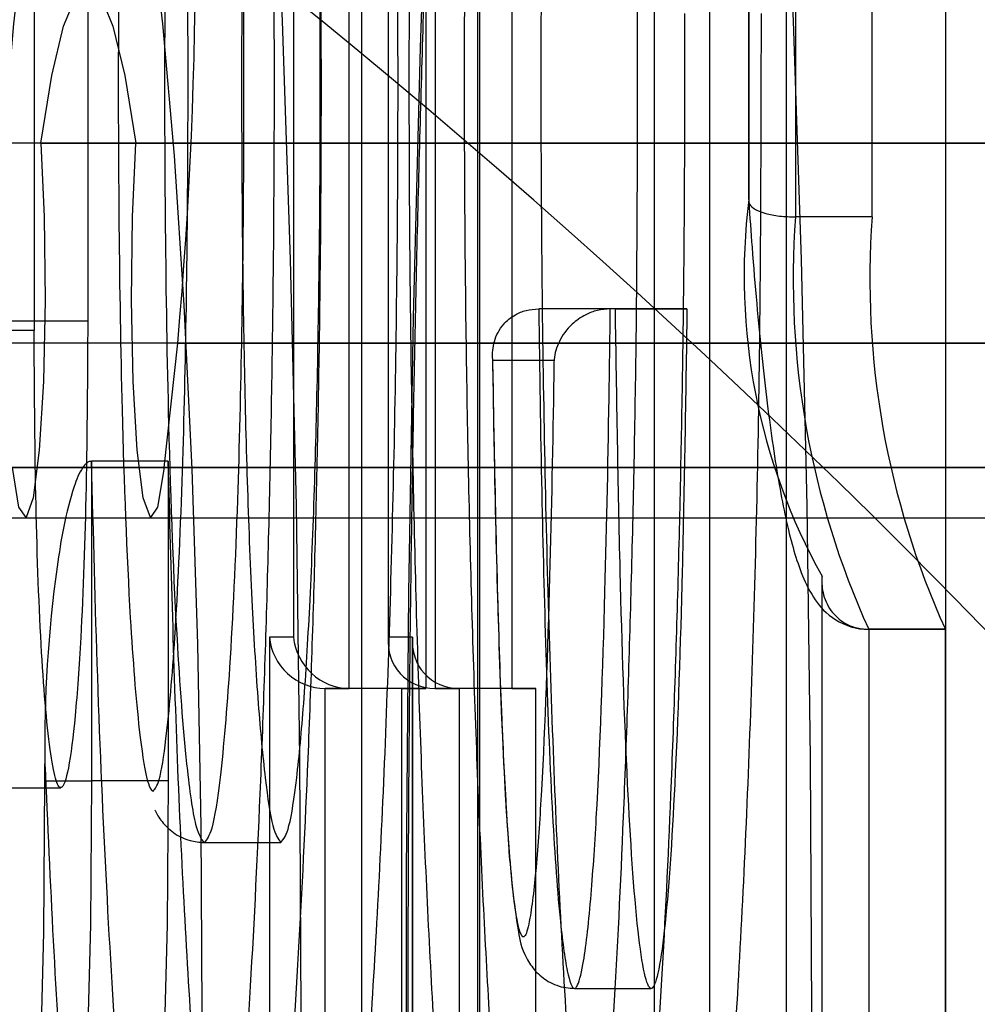
# Model space of a CAD drawing. Extents: x -2 to 415, y 5 to 293.
# Drawn here: x 287 to 287, y 234 to 234 of the extents above; entities that cross this region are included whole.
import ezdxf

# ---------------------------------------------------------------- set-up
doc = ezdxf.new("R2010")
doc.units = 0
doc.linetypes.add('SLD-DURCHGEHEND', pattern=[0])
doc.layers.add('AM_0', color=7, linetype='CONTINUOUS')

msp = doc.modelspace()

# ---------------------------------------------------------------- linework, layer by layer
at = {"layer": 'AM_0', "color": 7, "linetype": 'SLD-DURCHGEHEND'}
for p, q in [((287.0273827523866, 234.514410184005), (287.0273827523868, 234.2453562485823)), ((287.0396753953489, 234.51382914572), (287.0396753953489, 234.2447752102972)), ((287.0397007640283, 234.2453562485822), (287.0397007640284, 234.514410184005)), ((287.0742438564628, 234.514410184005), (287.0742438564628, 234.1200229152489)), ((287.0865166465746, 234.51382914572), (287.0865166465746, 234.3020261555697)), ((287.0865420152538, 234.3022252588988), (287.0865420152538, 234.514410184005)), ((286.9936665421342, 234.5077435172863), (286.9936665421342, 234.2852136418061)), ((287.000640542316, 234.5077432181954), (287.000640542316, 234.2864026339933)), ((287.0346050886588, 234.2386895819156), (287.0346050886587, 234.5077435173383)), ((287.0445670356398, 234.5077435173383), (287.0445670356399, 234.2386895819156)), ((287.0457610237306, 234.5077435173383), (287.0457610237307, 234.2386895819156)), ((287.0557229707116, 234.5077435173383), (287.0557229707116, 234.2386895819156)), ((287.0814661927349, 234.1266895819156), (287.081466192735, 234.5077435173383)), ((287.0914281397159, 234.1266895819156), (287.091428139716, 234.5077435173383)), ((287.0926022749563, 234.5077435173383), (287.0926022749563, 234.2999428641926)), ((287.1025642219371, 234.2999428641925), (287.1025642219371, 234.5077435173383)), ((287.0362081127527, 234.4465629523376), (287.0362081127527, 233.9465629523376)), ((287.0512932289772, 234.446562951836), (287.0512932289772, 233.946562951836)), ((287.0515469157711, 234.446562951836), (287.051546915771, 233.946562951836)), ((287.112149512794, 233.946562951836), (287.112149512794, 234.446562951836)), ((347.7764699416888, 234.3095359067866), (283.7543573443259, 234.309535906788)), ((347.78881396338, 234.3095359067866), (283.766701366017, 234.309535906788)), ((348.1309032955294, 234.3095359067866), (284.1087906981663, 234.309535906788)), ((348.1432473172205, 234.3095359067866), (284.1211347198575, 234.309535906788)), ((341.0074338783034, 234.3095359072884), (286.5819968725575, 234.3095359072895)), ((341.0197778999946, 234.3095359072884), (286.5943408942487, 234.3095359072895)), ((341.3618672321438, 234.3095359072884), (286.9364302263979, 234.3095359072895)), ((341.374211253835, 234.3095359072884), (286.9487742480891, 234.3095359072895)), ((286.9945340549893, 234.3095359067879), (347.3639327593491, 234.3095359067866)), ((287.0068780766805, 234.3095359067879), (347.3762767810402, 234.3095359067866)), ((287.1025642219371, 234.2999428641925), (287.0926022749563, 234.2999428641926)), ((287.0691999861413, 234.288015763724), (287.0592380391604, 234.288015763724)), ((287.0685407972837, 234.288015763724), (287.0592380391604, 234.288015763724)), ((287.0785027442647, 234.288015763724), (287.0685407972837, 234.288015763724)), ((287.0691999861413, 234.288015763724), (287.0785027442647, 234.288015763724)), ((287.000640542316, 234.2864026339933), (286.990678595335, 234.2864026339933)), ((286.9936665421342, 234.2852136418061), (286.9837045951532, 234.2852136418061)), ((347.794258524288, 234.2835594188671), (283.772145926925, 234.2835594188685)), ((348.1254587346214, 234.2835594188671), (284.1033461372584, 234.2835594188685)), ((341.0252224609025, 234.2835594193689), (286.5997854551566, 234.2835594193701)), ((341.3564226712359, 234.2835594193689), (286.93098566549, 234.2835594193701)), ((287.0105523076342, 234.2673788344275), (287.0123226375885, 234.2835594188684)), ((287.0123226375885, 234.2835594188684), (347.3817213419482, 234.2835594188671)), ((287.0532386511875, 234.2810775801811), (287.0533004661882, 234.2774270805541)), ((287.0532739030865, 234.2813490970574), (287.0612215557198, 234.2813490970574)), ((287.0110992304246, 234.2682147469336), (287.0011372834438, 234.2682147469336)), ((287.0011372834438, 234.2682147469336), (287.0011372834437, 234.226689812218)), ((287.0110992304246, 234.2682147469336), (287.0110992304246, 234.226689812218)), ((347.7727957107353, 234.2673788344262), (283.7506831133722, 234.2673788344275)), ((347.7924881943337, 234.2673788344262), (283.7703755969706, 234.2673788344275)), ((348.1272290645757, 234.2673788344262), (284.1051164672127, 234.2673788344275)), ((348.1469215481741, 234.2673788344262), (284.1248089508111, 234.2673788344275)), ((341.0037596473497, 234.267378834928), (286.5783226416038, 234.2673788349292)), ((341.0234521309483, 234.267378834928), (286.5980151252022, 234.2673788349292)), ((341.3581930011903, 234.267378834928), (286.9327559954443, 234.2673788349292)), ((341.3778854847886, 234.267378834928), (286.9524484790428, 234.2673788349291)), ((286.9908598240357, 234.2673788344275), (347.3602585283955, 234.2673788344261)), ((287.0105523076342, 234.2673788344275), (347.3799510119939, 234.2673788344261)), ((283.7523122329417, 234.2608438559943), (347.7744248303057, 234.2608438559929)), ((283.7687464773993, 234.2608438559943), (347.7908590747633, 234.2608438559929)), ((284.1067455867822, 234.2608438559943), (348.1288581841461, 234.2608438559929)), ((284.1231798312398, 234.2608438559943), (348.1452924286037, 234.2608438559928)), ((286.5799517611734, 234.2608438564959), (341.0053887669201, 234.2608438564947)), ((286.5963860056311, 234.2608438564959), (341.0218230113778, 234.2608438564947)), ((286.934385115014, 234.2608438564959), (341.3598221207607, 234.2608438564947)), ((286.9508193594716, 234.2608438564959), (341.3762563652183, 234.2608438564947)), ((286.9924889436061, 234.2608438559942), (347.3618876479659, 234.2608438559928)), ((287.0089231880638, 234.2608438559942), (347.3783218924236, 234.2608438559928)), ((287.0960491481619, 234.1199391934981), (287.0960491481618, 234.2532678371938)), ((287.0960237794824, 234.2526689426001), (287.0960237794824, 234.1204805689431)), ((287.1020297369182, 234.246378807915), (287.1119916838991, 234.246378807915)), ((287.1120713548449, 234.2463818800757), (287.1021094078642, 234.2463818800757)), ((287.1021094078642, 234.2463818800757), (287.1021094078642, 234.1263822897083)), ((287.1120713548449, 234.1263822897083), (287.1120713548449, 234.2463818800757)), ((287.0273827523868, 234.2453562485823), (287.0242451456478, 234.2453562485822)), ((287.0242451456478, 234.2453562485822), (287.0242451456479, 234.1360229152489)), ((287.0428383707674, 234.2453562485822), (287.0397007640283, 234.2453562485822)), ((287.0428383707674, 234.1360229152489), (287.0428383707674, 234.2453562485822)), ((287.0428130020879, 234.2447752102973), (287.0428130020879, 234.1366039535339)), ((287.0314674819202, 234.1426895819156), (287.0314674819201, 234.2386895819156)), ((287.0314674819201, 234.2386895819156), (287.0346050886588, 234.2386895819156)), ((287.0414294289009, 234.2386895819156), (287.0314674819201, 234.2386895819156)), ((287.0445670356399, 234.2386895819156), (287.0346050886588, 234.2386895819156)), ((287.0414294289009, 234.2386895819156), (287.0445670356399, 234.2386895819156)), ((287.0414294289009, 234.1426895819156), (287.0414294289009, 234.2386895819156)), ((287.0457610237307, 234.2386895819156), (287.0488986304696, 234.2386895819156)), ((287.0557229707116, 234.2386895819156), (287.0457610237307, 234.2386895819156)), ((287.0488986304696, 234.2386895819156), (287.0488986304696, 234.1426895819156)), ((287.0588605774504, 234.2386895819156), (287.0488986304696, 234.2386895819156)), ((287.0557229707116, 234.2386895819156), (287.0588605774504, 234.2386895819156)), ((287.0588605774504, 234.1426895819156), (287.0588605774504, 234.2386895819156)), ((286.9950516550621, 234.2316157608278), (286.9950516550621, 234.2266898122179)), ((286.9950770237414, 234.2266898122179), (286.9950770237414, 234.2289197112238)), ((286.9950770237414, 234.2266898122179), (287.0011372834437, 234.226689812218)), ((287.0110992304246, 234.226689812218), (287.0011372834437, 234.226689812218)), ((286.9871695945335, 234.2258115727396), (286.9971315415145, 234.2258115727396)), ((287.0157794482254, 234.2186897648657), (287.0257413952063, 234.2186897648657)), ((287.0638850580897, 234.1997447815801), (287.0738470050706, 234.1997447815801))]:
    msp.add_line(p, q, dxfattribs=at)
at = {"layer": 'AM_0', "color": 7, "linetype": 'SLD-DURCHGEHEND', "flags": 128}
for points in [[(287.0754281969891, 233.8132296190043), (287.0722524029674, 233.8149653820179), (287.069105369428, 233.8201569517202), (287.0660155963942, 233.828757312452), (287.063011065329, 233.8406885780148), (287.0601189857308, 233.8558426970199), (287.0573655487205, 233.874082431419), (287.05477568985, 233.8952425993529), (287.0523728632824, 233.919131571064), (287.0501788293869, 233.9455330043253), (287.0482134576745, 233.9742078036686), (287.0464945468555, 234.0048962856709), (287.0450376636527, 234.0373205306869), (287.0438560018258, 234.0711868997326), (287.0429602626874, 234.1061886937256), (287.0423585581899, 234.1420089309995), (287.0420563374623, 234.1783232179385), (287.0420563374623, 234.2148026867367), (287.0423585581899, 234.2511169736757), (287.0429602626875, 234.2869372109495), (287.0438560018259, 234.3219390049426), (287.0450376636527, 234.3558053739883), (287.0464945468556, 234.3882296190043), (287.0482134576745, 234.4189181010066), (287.050178829387, 234.44759290035), (287.0523728632825, 234.4739943336112), (287.0547756898501, 234.4978833053223), (287.0573655487206, 234.5190434732562), (287.0601189857309, 234.5372832076553), (287.063011065329, 234.5524373266604), (287.0660155963943, 234.5643685922232), (287.0691053694281, 234.572968952955), (287.0722524029675, 234.5781605226573), (287.0754281969892, 234.5798962856709)], [(287.000706065835, 234.5132296185027), (287.0035909801889, 234.5114948853693), (287.0064442868174, 234.5063096920684), (287.009234724296, 234.4977308486628), (287.0119317200079, 234.4858523467562), (287.0145057251034, 234.4708043297011), (287.0169285382443, 234.4527516667214), (287.0191736145826, 234.4318921465705), (287.0212163565923, 234.4084543105163), (287.0230343835644, 234.3826949483953), (287.024607776815, 234.3548962851693), (287.0259192979183, 234.32536288881), (287.0269545775747, 234.2944183333881), (287.0277022730436, 234.2624016539283), (287.028154192417, 234.2296636318708), (287.0283053843717, 234.196562951836), (287.028154192417, 234.1634622718013), (287.0277022730436, 234.1307242497437), (287.0269545775747, 234.0987075702839), (287.0259192979183, 234.067763014862), (287.024607776815, 234.0382296185027), (287.0230343835644, 234.0104309552767), (287.0212163565923, 233.9846715931557), (287.0191736145825, 233.9612337571015), (287.0169285382443, 233.9403742369506), (287.0145057251033, 233.9223215739709), (287.0119317200079, 233.9072735569158), (287.009234724296, 233.8953950550092), (287.0064442868174, 233.8868162116036), (287.0035909801888, 233.8816310183027), (287.0007060658349, 233.8798962851693)], [(287.0671190457078, 233.8798962851693), (287.0700039600617, 233.8816310183027), (287.0728572666902, 233.8868162116036), (287.0756477041688, 233.8953950550092), (287.0783446998806, 233.9072735569158), (287.0809187049762, 233.9223215739709), (287.083341518117, 233.9403742369506), (287.0855865944554, 233.9612337571015), (287.0876293364651, 233.9846715931557), (287.0894473634372, 234.0104309552767), (287.0910207566878, 234.0382296185027), (287.0923322777911, 234.067763014862), (287.0933675574475, 234.0987075702839), (287.0941152529164, 234.1307242497437), (287.0945671722898, 234.1634622718013), (287.0947183642446, 234.196562951836), (287.0945671722898, 234.2296636318707), (287.0941152529164, 234.2624016539283), (287.0933675574475, 234.2944183333881), (287.0923322777911, 234.32536288881), (287.0910207566877, 234.3548962851693), (287.0894473634372, 234.3826949483953), (287.0876293364651, 234.4084543105163), (287.0855865944553, 234.4318921465705), (287.083341518117, 234.4527516667214), (287.0809187049761, 234.4708043297011), (287.0783446998806, 234.4858523467561), (287.0756477041688, 234.4977308486628), (287.0728572666901, 234.5063096920684), (287.0700039600616, 234.5114948853693), (287.0671190457077, 234.5132296185027)], [(287.000706065835, 234.026562951836), (287.0028146702587, 234.0282933067162), (287.0048803495771, 234.0334491463215), (287.0068610525162, 234.0419255126257), (287.0087164576759, 234.0535498512547), (287.0104087943577, 234.0680855241958), (287.0119036114673, 234.0852366270653), (287.0131704788388, 234.1046540128685), (287.014183606706, 234.1259423996257), (287.014922370707, 234.1486684171729), (287.0153717317373, 234.1723694293295), (287.0155225421021, 234.196562951836), (287.0153717317373, 234.2207564743425), (287.014922370707, 234.244457486499), (287.014183606706, 234.2671835040463), (287.0131704788388, 234.2884718908034), (287.0119036114673, 234.3078892766067), (287.0104087943577, 234.3250403794762), (287.0087164576759, 234.3395760524173), (287.0068610525162, 234.3512003910463), (287.0048803495771, 234.3596767573505), (287.0028146702587, 234.3648325969558), (287.000706065835, 234.366562951836), (286.9985974614112, 234.3648325969558), (286.9965317820929, 234.3596767573505), (286.9945510791538, 234.3512003910463), (286.9926956739941, 234.3395760524173), (286.9910033373122, 234.3250403794762), (286.9895085202027, 234.3078892766067), (286.9882416528312, 234.2884718908034), (286.9872285249641, 234.2671835040463), (286.986489760963, 234.244457486499), (286.9860403999327, 234.2207564743425), (286.9858895895679, 234.196562951836), (286.9860403999327, 234.1723694293295), (286.986489760963, 234.1486684171729), (286.9872285249641, 234.1259423996257), (286.9882416528312, 234.1046540128685), (286.9895085202027, 234.0852366270653), (286.9910033373122, 234.0680855241958), (286.9926956739941, 234.0535498512547), (286.9945510791538, 234.0419255126257), (286.9965317820929, 234.0334491463215), (286.9985974614112, 234.0282933067162), (287.000706065835, 234.026562951836)], [(286.9945340549893, 234.3095359067879), (286.9959682071955, 234.3183113718848), (286.9974950436865, 234.3247051354408), (286.9990846957473, 234.3285921195574), (287.0007060658349, 234.3298962851693), (287.0023274359224, 234.3285921195574), (287.0039170879833, 234.3247051354408), (287.0054439244743, 234.3183113718848), (287.0068780766805, 234.3095359067879)], [(286.9945340549893, 234.3095359067879), (286.9949804590456, 234.2999426043485), (286.9950994629255, 234.289153671423), (286.9948754288004, 234.278586838958), (286.9943377961076, 234.2696306525586), (286.9935572130297, 234.2634620092088), (286.9926362528978, 234.2608915059008), (286.9916959354352, 234.2622569222939), (286.9908598240357, 234.2673788344275)], [(287.0105523076342, 234.2673788344275), (287.0097161962346, 234.2622569222939), (287.008775878772, 234.2608915059008), (287.0078549186401, 234.2634620092088), (287.0070743355623, 234.2696306525586), (287.0065367028694, 234.278586838958), (287.0063126687443, 234.289153671423), (287.0064316726242, 234.2999426043485), (287.0068780766805, 234.3095359067879)], [(286.977825513199, 234.1714570607799), (286.9788499881685, 234.1555701625148), (286.9801122964762, 234.1421241690612), (286.9815691143087, 234.1315805617433), (286.9831704420716, 234.1243012087921), (286.9848613204299, 234.1205359456289), (286.9865837165736, 234.1204140002379), (286.9882785159675, 234.1239395579194), (286.9898875512275, 234.1309916176457), (286.9913555984886, 234.1413281449497), (286.9926322727501, 234.1545943788146), (286.9936737571431, 234.1703350074638), (286.9944443067749, 234.1880097951627), (286.9949174755323, 234.2070121237047), (286.9950770237414, 234.2266898122179)], [(287.0011372834437, 234.226689812218), (287.0009834076783, 234.2079810071008), (287.0005272133366, 234.1899327614247), (286.999784807459, 234.1731823119881), (286.9987824024738, 234.1583210737661), (286.997555390704, 234.1458737585805), (286.9961470947566, 234.136279848884), (286.9946072379131, 234.1298780807736), (286.9929901885294, 234.1268944840967), (286.9913530404301, 234.1274344019226), (286.9897535970733, 234.1314787711515), (286.9882483306604, 234.1388847955835), (286.9868903882488, 234.1493909876821), (286.9857277152671, 234.162626401022), (286.9848013626862, 234.1781237274465)], [(287.0110992304246, 234.226689812218), (287.0109453546592, 234.2079810071008), (287.0104891603174, 234.1899327614248), (287.0097467544398, 234.1731823119881), (287.0087443494546, 234.1583210737662), (287.0075173376849, 234.1458737585805), (287.0061090417375, 234.136279848884), (287.004569184894, 234.1298780807737), (287.0029521355103, 234.1268944840968), (287.001314987411, 234.1274344019227), (286.9997155440543, 234.1314787711516), (286.9982102776414, 234.1388847955835), (286.9968523352297, 234.1493909876821), (286.9956896622481, 234.1626264010221), (286.9947633096671, 234.1781237274465)]]:
    msp.add_lwpolyline(points, dxfattribs=at)
at = {"layer": 'AM_0', "color": 7, "linetype": 'SLD-DURCHGEHEND'}
for centre, radius, start, end in [((286.3996473936971, 233.5498962851683), 1.000000000000057, 0, 90), ((286.3996473936971, 233.5498962851683), 1.000000000000057, 0, 90), ((286.4358153017308, 234.3352052447396), 0.5788160326283073, 354.8808805707332, 5.567427243600323), ((287.1661826094603, 234.2922889994486), 0.0802580431945727, 172.8883117305852, 209.0908793601463), ((287.2023792622081, 234.2918041434987), 0.1100782708104172, 175.7599238937316, 204.3705355814258), ((287.2123412091931, 234.2918041434992), 0.1100782708145234, 175.7599238941885, 204.3705355807662)]:
    msp.add_arc(centre, radius, start, end, dxfattribs=at)
for centre, major_axis, ratio, start_param, end_param in [((287.0308864436351, 234.2453562485822), (0.004915182245383676, -0.004915182245383676), 0.9163311740284984, 3.970624048281093, 5.541420375084911), ((287.0340240503739, 234.2453562485823), (0.004915182245383676, -0.004915182245412097), 0.9163311740229579, 3.970624048286985, 5.541420375067332), ((287.0463420620156, 234.2453562485822), (0.004915182245383676, 0.004915182245412097), 0.9163311740171753, 2.312561258889472, 3.883357585687727), ((287.0494796687545, 234.2453562485822), (0.004915182245440519, 0.004915182245412097), 0.9163311740176592, 2.312561258895495, 3.883357585701872)]:
    msp.add_ellipse(centre, major_axis=major_axis, ratio=ratio, start_param=start_param, end_param=end_param, dxfattribs=at)
for points, knots in [([(287.0090152171164, 233.8798962856709), (287.0137155268824, 233.8795946634264), (287.0227431484068, 233.8790153544869), (287.0349344649659, 233.8747680646345), (287.0448512496724, 233.8691813728612), (287.0524010829766, 233.8629545446695), (287.0577042026438, 233.8570479506354), (287.0611035892685, 233.8521249877211), (287.0630423952791, 233.8485634091863), (287.0638981732123, 233.8465748412491), (287.0639226528318, 233.8464087473495), (287.063279225398, 233.8484288544207), (287.0620976992988, 233.85306145954), (287.0605057541677, 233.8606850372209), (287.0586345628601, 233.8715268282011), (287.0566091283547, 233.8856202379767), (287.0545364679983, 233.9028358274388), (287.0525002445469, 233.9229475909734), (287.0505624680827, 233.9456889165363), (287.0487684380331, 233.970782088937), (287.047151627355, 233.9979483084236), (287.0457372737924, 234.0269088945387), (287.0445446932766, 234.0573840136437), (287.0435886829105, 234.0890914390522), (287.0428803506235, 234.1217460069987), (287.0424276008034, 234.1550597765026), (287.042235415864, 234.1887427321397), (287.0423060141083, 234.2225034947642), (287.0426389079823, 234.2560499694377), (287.0432308995333, 234.2890917113293), (287.0440760570411, 234.3213416622343), (287.0451656499955, 234.3525178862028), (287.0464879274455, 234.3823435177395), (287.0480277342217, 234.4105472198905), (287.0497658233398, 234.4368629038476), (287.0516776332883, 234.4610283672109), (287.0537310349906, 234.4827822695354), (287.0558823117454, 234.5018592856333), (287.0580682132742, 234.5179822667881), (287.0601141353506, 234.5303806783702), (287.0618689598923, 234.539078938875), (287.0631758047385, 234.5443484337585), (287.0639188772006, 234.5467192227729), (287.063912489796, 234.5465784918074), (287.0629461597369, 234.5443464896218), (287.0607164715762, 234.540350171914), (287.0567809935686, 234.5348937751207), (287.0506570104162, 234.5285126851778), (287.0420846146772, 234.5220985005411), (287.0312120155527, 234.516802740214), (287.019818060114, 234.5137131460237), (287.0122298312006, 234.5133735026807), (287.0090152171164, 234.5132296190042)], [0, 0, 0, 0, 0.0128038199806325, 0.02459157940796665, 0.03564827096126975, 0.04609721899118719, 0.05611031331941917, 0.06611064019993136, 0.07659930724895193, 0.0881630324946398, 0.1014229853979022, 0.1168676750290327, 0.1347527375764907, 0.1550190924720954, 0.1773229405500661, 0.201183124907993, 0.2261396514676302, 0.2518350718159557, 0.2780216224801305, 0.3045364122493659, 0.3312738124287843, 0.3581646912361895, 0.385162787497134, 0.4122361985583611, 0.4393621077180326, 0.4665234717249359, 0.4937068742820608, 0.5209010638857242, 0.5480950025288822, 0.5752762532312543, 0.6024338475295404, 0.6295548832017629, 0.6566231931100213, 0.6836174248502519, 0.7105080953275272, 0.7372528755884481, 0.7637887987498803, 0.7900191045816688, 0.8157909288923506, 0.8408586751689812, 0.8620538050577422, 0.8812085676733368, 0.8979095083161183, 0.9121686152748855, 0.9244549057815533, 0.9354847426285288, 0.9460364997723012, 0.9566250764317092, 0.967695806668776, 0.9793079230776208, 0.9912341809052794, 1, 1, 1, 1]), ([(286.9950770237414, 234.2289197112238), (286.9954167746441, 234.2211425738859), (286.9961021131992, 234.2054546919011), (286.9975301674469, 234.1828791003676), (286.999345442446, 234.1616129402253), (287.0015436536485, 234.1436142085857), (287.0039800654093, 234.1301407637629), (287.0065097402313, 234.1219598647423), (287.0091229903684, 234.1191007835144), (287.0116210808497, 234.1217445444202), (287.0140006716005, 234.1290860699804), (287.0162216660065, 234.1404396495642), (287.0183255161771, 234.156140577138), (287.0202335330042, 234.1760536374111), (287.0218625903837, 234.1997948843798), (287.0231956367592, 234.2269450828682), (287.0241949122918, 234.2571056758867), (287.0247667597955, 234.2876700853597), (287.0249691189657, 234.3217061094973), (287.0246398729388, 234.3589762301926), (287.0236229192054, 234.3972428095156), (287.0220849435195, 234.4312793233555), (287.0202160295824, 234.4590258006821), (287.0179486143351, 234.4818322765409), (287.0155167622286, 234.4983777612522), (287.01292325997, 234.5094203316479), (287.0103601828609, 234.5147110330216), (287.0077784249257, 234.514509007008), (287.00534919935, 234.5092757224585), (287.0030457055072, 234.4996306620412), (287.0008946561245, 234.4860145683136), (286.9988931564457, 234.4680170538701), (286.9967735582388, 234.441978612808), (286.9957180739116, 234.4192920873143), (286.9950770237415, 234.4055133881433)], [0, 0, 0, 0, 0.02596905677372567, 0.05238424888535534, 0.08301035492317516, 0.1145682012224443, 0.1444961554942504, 0.1753483552175835, 0.2042061560439835, 0.2340492634950624, 0.2608738912603026, 0.2883795648561446, 0.3170988109129199, 0.3465855069950322, 0.3764338259736672, 0.4070300351547499, 0.4393876017995239, 0.4725177751827392, 0.5000866730378551, 0.5410840567657714, 0.583735924323437, 0.6188787260956901, 0.6551678897891604, 0.6878736555559896, 0.7217291383254277, 0.7515398405630183, 0.7823059498450403, 0.8105105982818056, 0.83962684241274, 0.866624472787349, 0.8942899010819447, 0.923515228775827, 0.9535468463802323, 1, 1, 1, 1]), ([(287.0713815316169, 234.3785898572856), (287.0710419841524, 234.3899359190311), (287.0704316111378, 234.410331682911), (287.0690850588254, 234.4376911558286), (287.0675490123232, 234.4606804336931), (287.0656797874946, 234.4806309431752), (287.0635649815547, 234.4965370017438), (287.061220614551, 234.5080405170559), (287.0588327621165, 234.5141376471712), (287.0564395367261, 234.5149219124412), (287.0542252215745, 234.5109182076388), (287.0521343535456, 234.5028882276742), (287.0501786181942, 234.4913321285648), (287.0483268742087, 234.4758758712593), (287.0466263942222, 234.4563893194367), (287.0451672577147, 234.4333545483363), (287.0439368900596, 234.4064993478137), (287.0430029727102, 234.3763285770226), (287.042479949339, 234.3459068905297), (287.0423069347323, 234.3134803287877), (287.0425665667059, 234.2793672296768), (287.0433990896983, 234.2427324949573), (287.0447655519032, 234.2079600469367), (287.0464940440896, 234.1793433692012), (287.0484878356618, 234.1568687185044), (287.0505429412241, 234.1404003966151), (287.0528403156357, 234.1281046257549), (287.055212067719, 234.1210527634096), (287.0576161598825, 234.1192475251677), (287.0598568770002, 234.1224255057499), (287.0619739032304, 234.1297397157243), (287.0639493899124, 234.1405798266892), (287.0658262268998, 234.1553064217935), (287.067563198549, 234.1740458274463), (287.06907048928, 234.1964374860442), (287.0703514033597, 234.2226444479477), (287.071332694986, 234.2520715830979), (287.0721034068038, 234.2892816880874), (287.0720890202861, 234.3166644748504), (287.0720804254509, 234.3330235788648)], [0, 0, 0, 0, 0.03238687074699125, 0.05821887659179464, 0.08461004506138856, 0.1104684040716283, 0.1370825022319252, 0.1627017115392198, 0.1892099734145744, 0.2125176907691579, 0.2366180862182917, 0.2583949379741188, 0.280696720221721, 0.3046418643377834, 0.3291850536993075, 0.354992073576533, 0.3813760238409575, 0.4110048681169534, 0.441296827416286, 0.4649425287265092, 0.4987023841774926, 0.5334650630139065, 0.5668766283633581, 0.6014203458522903, 0.6269818185541167, 0.6532647671938646, 0.6788391778868438, 0.7052784136922142, 0.7288358951997228, 0.7532145722300461, 0.7749407309343975, 0.7971985398507645, 0.8209227829708428, 0.8452351879265144, 0.87090285402229, 0.8971621887959973, 0.9262289248755212, 0.9559274699954023, 1, 1, 1, 1]), ([(287.0011372834437, 234.3662183524336), (287.001137311358, 234.3662196467283), (287.0013108322184, 234.3742652642752), (287.001778790999, 234.3915067340744), (287.0028014484821, 234.4169707149981), (287.0041949776717, 234.4414034082706), (287.0059083634869, 234.4629383331836), (287.0078239511494, 234.4801622587261), (287.0099101885584, 234.4934443441595), (287.0120999991994, 234.5026674388409), (287.0144483198949, 234.5078062375252), (287.016899979435, 234.5080820677776), (287.0193862524641, 234.5030321226057), (287.0218532774569, 234.4926117441933), (287.0242201724492, 234.4766256519718), (287.0263883478406, 234.454958601319), (287.0282181276167, 234.427958511356), (287.029692008793, 234.3955413593332), (287.030697858508, 234.3582058280656), (287.0310300575861, 234.3221020045423), (287.0308322180788, 234.2888572391013), (287.0302831118111, 234.2592481581248), (287.0293275908145, 234.230246298847), (287.0280326199559, 234.2037533741415), (287.0264779980592, 234.1809902053943), (287.0246276186177, 234.1615955199789), (287.0226205072278, 234.1465455565223), (287.0204665089498, 234.1354755662491), (287.0182078432295, 234.1284480850102), (287.015793422113, 234.1258043079261), (287.0133092795182, 234.1284372998913), (287.0108514862561, 234.1363066135083), (287.0085265956043, 234.1490765489324), (287.0063875679635, 234.166517010185), (287.0045430682217, 234.1879129251793), (287.0030354406629, 234.2127906717092), (287.0018630017573, 234.2396037195265), (287.0013765023818, 234.2587836777896), (287.0011372834438, 234.2682147469336)], [0, 0, 0, 0, 3.827846218068249e-06, 0.02379472605993229, 0.05170395209815526, 0.0802325563112858, 0.1072746263008623, 0.1350563021266701, 0.1600135224516979, 0.1855764637616601, 0.2115710645037801, 0.238382527340081, 0.265878339891251, 0.2942859791126105, 0.3245331502444086, 0.3558485476964856, 0.3884263627271366, 0.4221380022021208, 0.4602919761322002, 0.4999573193855376, 0.5255864124556571, 0.5556985359500822, 0.5865275896785351, 0.6142384197243498, 0.6426045791396028, 0.6691693862118456, 0.6964428366292921, 0.7212252848945211, 0.7466210720533659, 0.7731980105279023, 0.8006827459983406, 0.828315888072421, 0.8568258228729544, 0.8851548576066668, 0.9143487455954022, 0.9427459571509397, 0.9718473403604403, 1, 1, 1, 1]), ([(287.0110992304246, 234.3662183524336), (287.0114955646994, 234.38066938865), (287.0122804788975, 234.4092887239628), (287.014429435151, 234.4468167414206), (287.017204729425, 234.4768329038238), (287.0204818754026, 234.4976018912021), (287.0240515982744, 234.5084119100113), (287.0277310288374, 234.5079283878645), (287.0312834494614, 234.4962624965511), (287.0345257442726, 234.4747047911057), (287.0372622830571, 234.4440059755603), (287.0393063767838, 234.4058416055876), (287.0406017156536, 234.3628459480384), (287.0410642956337, 234.3172165496834), (287.0406017156536, 234.2715871513285), (287.0393063767838, 234.2285914937793), (287.0372622830571, 234.1904271238065), (287.0345257442726, 234.1597283082612), (287.0312834494614, 234.1381706028158), (287.0277310288374, 234.1265047115025), (287.0240515982744, 234.1260211893557), (287.0204818754027, 234.136831208165), (287.017204729425, 234.1576001955432), (287.014429435151, 234.1876163579466), (287.0122804788975, 234.2251443754043), (287.0114955646994, 234.2537637107172), (287.0110992304246, 234.2682147469336)], [0, 0, 0, 0, 0.0433821118554122, 0.08591544489798415, 0.1273971599554945, 0.1680650688975454, 0.2080982422825575, 0.247843409837212, 0.2879205685908077, 0.3286478508518477, 0.3702082866312251, 0.4128263936639786, 0.4562564959391932, 0.4999999999999869, 0.5437435040607836, 0.5871736063359967, 0.6297917133687337, 0.6713521491480838, 0.7120794314090955, 0.7521565901626635, 0.7919017577173102, 0.8319349311023303, 0.8726028400443995, 0.9140845551019313, 0.9566178881445359, 1, 1, 1, 1]), ([(287.0781655144716, 234.3263569121982), (287.0781655195427, 234.3263555801351), (287.0782177838597, 234.3126271125728), (287.0780990508433, 234.2883087595459), (287.0774281344296, 234.25425718587), (287.0764807801311, 234.2259075274239), (287.0752379429279, 234.2003449517232), (287.0737987782258, 234.1788768649875), (287.0721172058155, 234.1606642375905), (287.0703305390032, 234.1465836619672), (287.0684219026097, 234.1360590920608), (287.0664216115196, 234.1290962303438), (287.0642670370884, 234.12595892335), (287.0619959878865, 234.1275824270635), (287.0597024664215, 234.1343170512247), (287.0575164165, 234.1459329969744), (287.0555186358175, 234.1618633508004), (287.0536190794995, 234.1831816876355), (287.0519306423884, 234.210947343722), (287.0506123545351, 234.2442611728083), (287.0497889117694, 234.2801366279285), (287.049529306893, 234.3132307378736), (287.0496978987485, 234.3448047356795), (287.0502009570557, 234.3743182084171), (287.0510959815246, 234.4033916768563), (287.05229231481, 234.4296071832522), (287.053685625915, 234.4516973146758), (287.0553319544999, 234.4706370106939), (287.0570952959134, 234.4854190867657), (287.0589856327032, 234.4966398392135), (287.0609626052403, 234.5042835818886), (287.0630920527678, 234.5082114880715), (287.0653513963287, 234.5075523363226), (287.067658661502, 234.501748182045), (287.0698875973544, 234.4908974467769), (287.071943150154, 234.4755185122804), (287.0737338231174, 234.4564977237604), (287.0752315481599, 234.4341442086182), (287.0764101061318, 234.4103134065766), (287.0769569443751, 234.3933584513834), (287.0772182510972, 234.3852565239523)], [0, 0, 0, 0, 3.797407237053382e-06, 0.03913672250093694, 0.06882840282192265, 0.09915455932748775, 0.1252710264050839, 0.1519460467310043, 0.1759570918893347, 0.2005510601473184, 0.2224705248053034, 0.2449082855506328, 0.2685735101777272, 0.2930556871183999, 0.3188185770380625, 0.3454901027929796, 0.3713484840881477, 0.3979529771646952, 0.4319183013822854, 0.4671368019383484, 0.5016234395774322, 0.5371188102311552, 0.5612544720319103, 0.591521414655627, 0.6224589068210868, 0.6487333374624034, 0.6755543372816505, 0.699794037557076, 0.7246272627587556, 0.7466063052934158, 0.7690978986494532, 0.7925191677211476, 0.8167206302543273, 0.8425152667660697, 0.8692447935417602, 0.8953967024777066, 0.9223313637824958, 0.9485722599709151, 0.9754252480814262, 1, 1, 1, 1]), ([(287.0881274614525, 234.3263569121982), (287.0880962838783, 234.3105139036635), (287.0880342538939, 234.2789931199434), (287.0868300107313, 234.2339405503062), (287.0849326221846, 234.1937724821139), (287.082310501835, 234.1612554216546), (287.0791619175659, 234.1384771308014), (287.075689646448, 234.1262948863907), (287.072087340957, 234.1261634099688), (287.0686103748337, 234.1381130223161), (287.0654524285274, 234.16068071009), (287.062820197994, 234.1930069208119), (287.06089420419, 234.2330543151398), (287.0597255411661, 234.2780037750835), (287.0594156398017, 234.3254119629048), (287.0600369511503, 234.3722782263378), (287.0614736436359, 234.4158124190801), (287.0636491613191, 234.4535608263529), (287.0664905951312, 234.4826474428279), (287.0697773064095, 234.5016759732186), (287.0733236769324, 234.5096703975175), (287.076907937032, 234.5052163779819), (287.0802909493199, 234.4892872379839), (287.0832752263303, 234.463019610036), (287.0857027580008, 234.4276908133646), (287.0866814474018, 234.3995813895577), (287.0871801980782, 234.3852565239523)], [0, 0, 0, 0, 0.04501802919174796, 0.08956654656542837, 0.1328738155367342, 0.1744258220901524, 0.2144457234402463, 0.2533345159853173, 0.2917203557410267, 0.3305907499339118, 0.3705830492025367, 0.4120990080117739, 0.4553730056106371, 0.4999037300623579, 0.5449187009308072, 0.5898472059809342, 0.6340325334347557, 0.6767238456843314, 0.7176687611307319, 0.7572276906743509, 0.7958345166225832, 0.8342896020248555, 0.8735169495997761, 0.9140169213582591, 0.9561820955723631, 1, 1, 1, 1]), ([(287.0157794482254, 234.2186897648657), (287.0161054218131, 234.2190862619804), (287.0168421139375, 234.2199823355054), (287.0180148110665, 234.2277274336487), (287.0192173008258, 234.2420079938557), (287.0201306339574, 234.2622607658661), (287.0206779358122, 234.2850420918333), (287.0209261848756, 234.3088458549367), (287.0208802236184, 234.3341041390079), (287.02045568505, 234.3619675811407), (287.0195489852216, 234.3873747108625), (287.0181964763868, 234.4052595826322), (287.0169368650174, 234.4139281854484), (287.0158948605353, 234.4162818452392), (287.0149296563599, 234.4148251429262), (287.0137715462983, 234.4089120855412), (287.0125700754198, 234.3957784337312), (287.011539298918, 234.3755514367919), (287.0108930497783, 234.3512939365933), (287.0106213851167, 234.3247843517082), (287.0106981038772, 234.298307466383), (287.0111435594036, 234.270972499121), (287.0120640719913, 234.2460494326749), (287.0134129889771, 234.2288147701399), (287.0146560646393, 234.220130098866), (287.0154371722633, 234.2191286102537), (287.0157794482254, 234.2186897648657)], [0, 0, 0, 0, 0.02234923815129208, 0.05050871714357071, 0.0906591744966012, 0.1400923034070905, 0.185304473171437, 0.2317287250179856, 0.2832853208534778, 0.3361243620367911, 0.4006681641324914, 0.4450564675594054, 0.4756242136453042, 0.500005321504201, 0.5164515454239581, 0.5418808128361253, 0.5858038162354945, 0.6279971501262889, 0.6811812490855541, 0.7365440863455905, 0.7873123834734018, 0.8393243681390815, 0.9027162947601995, 0.9464517000934113, 0.9765355050865531, 1, 1, 1, 1]), ([(287.0257413952063, 234.2186897648657), (287.0253865819772, 234.2191553782598), (287.0246519012534, 234.2201194831954), (287.0236403741239, 234.2269348455479), (287.0227310990336, 234.2366816092485), (287.0216680324117, 234.2541375048656), (287.0208332427442, 234.2815521601026), (287.0205203927406, 234.3172179835564), (287.0208332427442, 234.3528754196616), (287.0216680324117, 234.3803092477968), (287.0227310990336, 234.3977307676746), (287.0236403741239, 234.4075681803739), (287.0246519012534, 234.4140824423602), (287.0257413952062, 234.4165454603246), (287.0268308891592, 234.4140824423602), (287.0278424162887, 234.4075681803739), (287.0287516913789, 234.3977307676746), (287.0298147580009, 234.3803092477968), (287.0306495476684, 234.3528754196616), (287.030962397672, 234.3172179835564), (287.0306495476684, 234.2815521601027), (287.0298147580009, 234.2541375048656), (287.028751691379, 234.2366816092485), (287.0278424162888, 234.2269348455479), (287.0268308891592, 234.2201194831954), (287.0260962084354, 234.2191553782598), (287.0257413952063, 234.2186897648657)], [0, 0, 0, 0, 0.02432096565135828, 0.05035929662338495, 0.07877916429617828, 0.1095597506383695, 0.1770289744338639, 0.2500000000000044, 0.3229710255661566, 0.3904402493616444, 0.4212208357038327, 0.4496407033766297, 0.47567903434865, 0.5000000000000278, 0.5243209656513992, 0.5503592966234332, 0.5787791642962227, 0.6095597506384247, 0.6770289744339282, 0.7500000000000812, 0.8229710255662317, 0.8904402493617201, 0.9212208357038937, 0.9496407033766543, 0.9756790343486507, 0.9999999999999999, 0.9999999999999999, 0.9999999999999999, 0.9999999999999999]), ([(287.009138150238, 234.2253564315324), (287.0091316001484, 234.2253566502874), (287.0088552297952, 234.2253658802988), (287.0082016029806, 234.2268558045057), (287.0071329599601, 234.2340775757969), (287.0059118601334, 234.2499216076676), (287.0050645805122, 234.2729600137097), (287.0046379331752, 234.2989072401916), (287.0045621722455, 234.3239172447351), (287.0048159541985, 234.3494226907977), (287.0054136245745, 234.3723963589198), (287.0063784437606, 234.3913872476064), (287.0074466157596, 234.4031630727841), (287.0084411977643, 234.4083045825356), (287.009233511229, 234.4095201452635), (287.0100980563665, 234.4075169599065), (287.0111883209672, 234.3999311735695), (287.0124144389314, 234.3836268374392), (287.0132497332607, 234.3600537029012), (287.0136570896822, 234.3336004675978), (287.0137040708692, 234.3095913885594), (287.0134688097327, 234.2866264133892), (287.0129580796852, 234.2650729038263), (287.012098861851, 234.2459299306854), (287.011012757822, 234.23306488353), (287.0099996738221, 234.2264295932114), (287.0094015882132, 234.225684584522), (287.009138150238, 234.2253564315324)], [0, 0, 0, 0, 0.000491336881317102, 0.0207311588181167, 0.04892614194252912, 0.09203883753119362, 0.156669642918418, 0.2096804130771827, 0.2641338990709852, 0.3196129455368785, 0.3769507084260857, 0.4194412992864599, 0.4622180126858013, 0.4855881414005924, 0.4999972468089292, 0.521553808763555, 0.5502667728136105, 0.5940881840791974, 0.6599813753466105, 0.7138447395794438, 0.7691827482658379, 0.8163372763023651, 0.8645729034324456, 0.9146011298669506, 0.9552453939528701, 0.9802869980147342, 1, 1, 1, 1]), ([(287.0865420152538, 234.3022252588988), (287.0865377806707, 234.3022067436973), (287.0864896393737, 234.3019962517097), (287.0865746145949, 234.3015353594061), (287.0872683963461, 234.3009044451144), (287.0886412780914, 234.3003699269309), (287.0904677789987, 234.3000119964088), (287.0918905885982, 234.2999659143441), (287.0926022749563, 234.2999428641926)], [0, 0, 0, 0, 0.01578566556258018, 0.179460974713221, 0.3944755426850384, 0.5992275510703143, 0.7995344670918249, 1, 1, 1, 1]), ([(287.0865201152872, 234.301946033321), (287.0866625625727, 234.2999450029929), (287.087175461917, 234.292740041946), (287.0881947660549, 234.2815658395074), (287.0896559058023, 234.269718814772), (287.0913245619966, 234.2603156280184), (287.0929230114847, 234.2544716332045), (287.0946722998527, 234.2507670832965), (287.0968343554377, 234.2479222497281), (287.1002171833753, 234.2463474983047), (287.1021505884289, 234.2463850312871), (287.1024632427915, 234.2463911008124)], [0, 0, 0, 0, 0.06391545667169238, 0.2301356302038156, 0.3970880119696852, 0.5656560051011477, 0.7386470544042208, 0.8354908412217439, 0.915057156425882, 0.986263742007227, 1, 1, 1, 1]), ([(287.0532739030865, 234.2813490970574), (287.0532710482306, 234.2813779928491), (287.053190567223, 234.2821925917305), (287.0533293777267, 234.2838145476267), (287.0543518920349, 234.2858428591598), (287.0559321676158, 234.2871749350354), (287.0575525093475, 234.2878846290032), (287.0586751283361, 234.2879719690945), (287.0592380391604, 234.288015763724)], [0, 0, 0, 0, 0.01003474378056173, 0.2828886343415322, 0.5604318301798155, 0.7466395953689489, 0.8729583984407032, 1, 1, 1, 1]), ([(287.0592380391604, 234.288015763724), (287.059238055164, 234.2880144430949), (287.0593350893292, 234.2800070829134), (287.0595759986358, 234.2649045725967), (287.0601280652434, 234.2430709099774), (287.0608596829248, 234.2238954230608), (287.0618307073256, 234.2095651420807), (287.062872015764, 234.2016015951803), (287.0636691644111, 234.1994756674617), (287.0643670534191, 234.2000608877025), (287.0651360919768, 234.2029993923105), (287.0660136282536, 234.2107076671705), (287.0670771973504, 234.2266581648792), (287.0678645741555, 234.2497071183707), (287.0683334870019, 234.2723109090998), (287.0684973751912, 234.2847263096481), (287.0685407972837, 234.288015763724)], [0, 0, 0, 0, 1.809339953281104e-05, 0.109705567763526, 0.2079443633316949, 0.3080717462421446, 0.3921960841159306, 0.4503121898804864, 0.4997995622423762, 0.5159058253659635, 0.5589324854738142, 0.6237299697341747, 0.6847307105501429, 0.8296514183436768, 0.9548662297226573, 1, 1, 1, 1]), ([(287.0685407972837, 234.288015763724), (287.0679693221697, 234.287971998516), (287.0668296288306, 234.2878847175219), (287.0650674211321, 234.2871755040937), (287.0632187988107, 234.2858439297789), (287.0617840377412, 234.2838154631225), (287.0613122855813, 234.2821930680037), (287.0612246603083, 234.2813779759994), (287.0612215557198, 234.2813490970574)], [0, 0, 0, 0, 0.1269405779160988, 0.2531577098800689, 0.4392862498046675, 0.7168713034640087, 0.9899686695763195, 1, 1, 1, 1]), ([(287.0785027442647, 234.288015763724), (287.0783254340793, 234.2765517891318), (287.0779964227523, 234.2552795904431), (287.0770834522435, 234.2272461330971), (287.075917286134, 234.2092416408117), (287.0747628288042, 234.2012835973411), (287.0738474042221, 234.1990026467356), (287.072931999974, 234.2012808533694), (287.0717780500181, 234.2092403298391), (287.0706131469236, 234.227246667737), (287.069702958088, 234.2552824251148), (287.0693761321612, 234.276552207253), (287.0691999861413, 234.288015763724)], [0, 0, 0, 0, 0.1578812456527301, 0.2929595839319307, 0.40409062610611, 0.4537458005338176, 0.5000779962470062, 0.5464012347724616, 0.5960401247167624, 0.7071314185955295, 0.842155622482619, 1, 1, 1, 1]), ([(287.000640542316, 234.2864026339933), (287.000598361455, 234.2791705013786), (287.0005150283344, 234.2648825953339), (286.9999067064443, 234.2471316733111), (286.9990543322489, 234.2349497381092), (286.9981719143379, 234.22786090128), (286.9972507411532, 234.2251681565098), (286.996421342864, 234.2266810179812), (286.9954630487995, 234.2319831170992), (286.9944623113676, 234.2442938925656), (286.9937917785126, 234.2637999115554), (286.9937086589402, 234.2780122364707), (286.9936665421342, 234.2852136418061)], [0, 0, 0, 0, 0.1370767815454882, 0.2708108769518042, 0.3538700281025109, 0.4305336904208649, 0.5016236119718638, 0.5546150967775133, 0.6101174181974536, 0.7307509796630762, 0.8635711368018958, 1, 1, 1, 1]), ([(287.0612215557198, 234.2813490970574), (287.0612114327481, 234.2806764906193), (287.0610685487537, 234.2711827671683), (287.0606738787638, 234.2519951776503), (287.0599347454515, 234.2301910996645), (287.0589711406506, 234.2156504118357), (287.0582309938304, 234.2090969237752), (287.0574936339348, 234.2061701959056), (287.0569470465095, 234.2064706668295), (287.0563471480938, 234.2087611434299), (287.055574597948, 234.2146990043646), (287.0547143028356, 234.2275489089899), (287.0540331175218, 234.2454610070104), (287.0535581519931, 234.263956974233), (287.0533593110308, 234.2761233057757), (287.0532739030865, 234.2813490970574)], [0, 0, 0, 0, 0.01096660905933224, 0.1547917886559302, 0.3169023872788321, 0.3814140899085935, 0.4463594325403389, 0.4860928609977666, 0.5227407918905792, 0.5447915037082488, 0.6021813396229918, 0.6908376480995286, 0.8011828061152135, 0.9146022648825481, 1, 1, 1, 1]), ([(287.0533004661882, 234.2774270805541), (287.0533429643958, 234.2750628089873), (287.0535049486399, 234.2660512585102), (287.0538262899371, 234.2515772014759), (287.0543531792152, 234.2355630880333), (287.0549686049656, 234.223102188325), (287.0556289009731, 234.2135545782602), (287.0564815554817, 234.2076527739715), (287.0569851944976, 234.2046840806756), (287.0586683753427, 234.201984728232), (287.0604757842527, 234.2005140938815), (287.0623257152187, 234.1998211307004), (287.063520367072, 234.1997630796289), (287.0638967217993, 234.1997447916271)], [0, 0, 0, 0, 0.07506416802846591, 0.2861111848264578, 0.4635462837957012, 0.6060321673149316, 0.7267582740667313, 0.8445032589389037, 0.912756827666507, 0.9384761711692876, 0.9619906224265963, 0.9880257927098014, 1, 1, 1, 1]), ([(287.0011372834438, 234.2682147469336), (287.0010330789972, 234.268202155505), (287.0007944367397, 234.268173319433), (287.0003775011722, 234.2678935671374), (286.9995655240896, 234.2668900541194), (286.9978921585343, 234.2624037876135), (286.995722759715, 234.2496066912275), (286.994918883073, 234.2374811011231), (286.9950757798106, 234.2289870549166), (286.9950770237414, 234.2289197112238)], [0, 0, 0, 0, 0.007616591885359476, 0.0174430241702275, 0.03590777562712822, 0.102260893673929, 0.365506789789961, 0.9949695216156457, 1, 1, 1, 1]), ([(287.0960491481618, 234.2532678371938), (287.0960466260688, 234.2532354788663), (287.0959833756837, 234.2524239795875), (287.0961258929216, 234.2507747507389), (287.0971082530743, 234.2487010340706), (287.0986818057684, 234.247294179952), (287.1003544525097, 234.2465239421702), (287.1015235177607, 234.2464293073649), (287.1021094078642, 234.2463818800757)], [0, 0, 0, 0, 0.01040293651086008, 0.2608903527406497, 0.5318601545817624, 0.7249846376469773, 0.8621729805078411, 1, 1, 1, 1]), ([(287.0093567919461, 234.2229084910574), (287.0093647988996, 234.2228919023997), (287.0095869459926, 234.2224316621758), (287.0101596214394, 234.2214262661465), (287.0117133988147, 234.2198707135473), (287.0136972737208, 234.2188625980854), (287.0151322282304, 234.2187409426543), (287.015733699416, 234.2186899499323)], [0, 0, 0, 0, 0.009854471666833632, 0.2734051375475322, 0.526144440959678, 0.8013801392348173, 1, 1, 1, 1])]:
    msp.add_open_spline(points, degree=3, knots=knots, dxfattribs=at)

doc.saveas('drawing.dxf')
